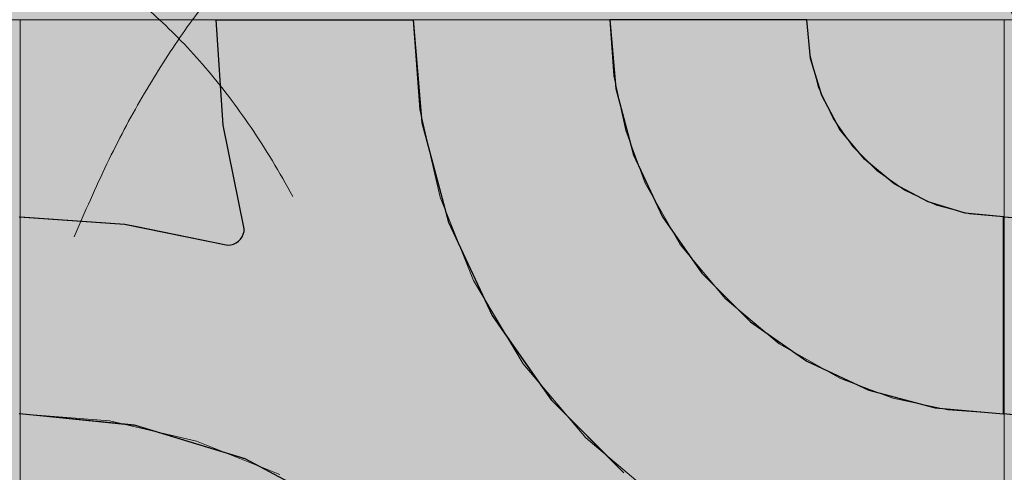
# Model space of a CAD drawing. Units: millimetres. Extents: x -7779 to 7596, y -2107 to 8488.
# Drawn here: x -4460 to -4160, y 3544 to 3682 of the extents above; entities that cross this region are included whole.
import ezdxf

# ---------------------------------------------------------------- set-up
doc = ezdxf.new("R2010")
doc.units = ezdxf.units.MM
doc.header["$LTSCALE"] = 100
doc.linetypes.add('Dash Style-5', pattern=[1.058075, 0.352692, -0.705383])
for name, color, linetype, lineweight in [('AAPINNAT', 7, 'Continuous', 15), ('Dimension', 7, 'Continuous', 5), ('None', 7, 'Continuous', 5)]:
    doc.layers.add(name, color=color, linetype=linetype, lineweight=lineweight)

# ---------------------------------------------------------------- blocks, each defined once
blk = doc.blocks.new('*U10')
at = {"layer": 'None', "color": 7, "linetype": 'Continuous', "lineweight": 5, "transparency": 33554687}
for points in [[(-87.93, 1150.21), (-24.37, 1304.47), (106.25, 1280.52), (236.78, 1256.24), (208.34, 1086.4), (263.16, 1223.35), (362.51, 1182.93), (461.79, 1142.23), (440.31, 1010.41), (500.8, 1165.09), (601.51, 1113.83), (702.13, 1062.27), (684.33, 941.14)], [(-764.28, 865.71), (-806.14, 1027.21), (-687.32, 1086.54), (-568.38, 1145.54), (-489.09, 992.68), (-527.54, 1135.09), (-423.83, 1162.47), (-320.02, 1189.57), (-257.99, 1071.28), (-302.56, 1231.28), (-191.25, 1250.79), (-79.84, 1270.03), (-21.3, 1162.5)]]:
    blk.add_open_spline(points, degree=2, knots=[0, 0, 0, 0.171115, 0.171115, 0.342187, 0.342187, 0.488732, 0.488732, 0.635319, 0.635319, 0.817613, 0.817613, 1, 1, 1], dxfattribs=at)
blk = doc.blocks.new('RUDUS puu Y')
at = {"layer": 'None', "linetype": 'Continuous', "lineweight": 0, "transparency": 33554610}
h = blk.add_hatch(color=253, dxfattribs=at)
edge = h.paths.add_edge_path()
edge.add_arc((0, 0), 1250, 0, 360, ccw=False)
at = {"layer": 'None', "color": 7, "transparency": 33554687}
blk.add_blockref('*U10', (0, 0), dxfattribs=at)

msp = doc.modelspace()

# ---------------------------------------------------------------- wipeouts: each hides what was drawn before it
at = {"color": 255, "linetype": 'Continuous', "lineweight": 5, "transparency": 33554687}
msp.add_wipeout([(-5341.81, 6775.2), (-3341.81, 6775.2), (-3341.81, 1198.11), (-5341.81, 1198.11)], dxfattribs=at).dxf.layer = 'None'

# ---------------------------------------------------------------- next in the draw order: linework, layer by layer
at = {"layer": 'AAPINNAT', "color": 254, "linetype": 'Continuous', "lineweight": 0, "true_color": 0xd9d4ce}
for p, q in [((-4269.97, 3625.22), (-4269.22, 3631.74)), ((-4269.22, 3631.74), (-4264.74, 3623.87)), ((-4271.93, 3618.94), (-4269.97, 3625.22)), ((-4264.74, 3623.87), (-4258.61, 3613.08)), ((-4275.03, 3613.15), (-4271.93, 3618.94)), ((-4279.16, 3608.04), (-4275.03, 3613.15)), ((-4258.61, 3613.08), (-4244.85, 3596.61)), ((-4284.17, 3603.79), (-4279.16, 3608.04)), ((-4315.56, 3592.06), (-4321.55, 3602.08)), ((-4321.55, 3602.08), (-4315.56, 3599.37)), ((-4289.88, 3600.55), (-4287.28, 3602.02)), ((-4287.28, 3602.02), (-4284.17, 3603.79)), ((-4315.56, 3599.37), (-4309.17, 3597.83)), ((-4302.61, 3597.52), (-4296.1, 3598.43)), ((-4296.1, 3598.43), (-4289.88, 3600.55)), ((-4309.17, 3597.83), (-4306.39, 3597.7)), ((-4306.39, 3597.7), (-4302.61, 3597.52)), ((-4244.85, 3596.61), (-4243.94, 3595.85)), ((-4243.94, 3595.85), (-4243.03, 3595.09)), ((-4243.03, 3595.09), (-4240.92, 3593.32)), ((-4240.92, 3593.32), (-4237.67, 3590.61)), ((-4309.17, 3581.38), (-4315.56, 3592.06)), ((-4237.67, 3590.61), (-4233.42, 3587.06)), ((-4233.42, 3587.06), (-4228.38, 3582.85)), ((-4306.39, 3576.72), (-4309.17, 3581.38)), ((-4228.38, 3582.85), (-4228.31, 3582.81)), ((-4228.31, 3582.81), (-4222.52, 3579.52)), ((-4222.52, 3579.52), (-4216.24, 3575.95)), ((-4302.61, 3572.26), (-4306.39, 3576.72)), ((-4216.24, 3575.95), (-4209.72, 3572.24)), ((-4296.1, 3564.59), (-4302.61, 3572.26)), ((-4216.24, 3571.49), (-4222.52, 3569.53)), ((-4209.72, 3572.24), (-4216.24, 3571.49)), ((-4222.52, 3569.53), (-4228.31, 3566.43)), ((-4228.38, 3566.38), (-4233.42, 3562.3)), ((-4228.31, 3566.43), (-4228.38, 3566.38)), ((-4289.88, 3557.25), (-4296.1, 3564.59)), ((-4233.42, 3562.3), (-4237.67, 3557.29)), ((-4287.28, 3554.18), (-4289.88, 3557.25)), ((-4237.67, 3557.29), (-4240.92, 3551.58)), ((-4284.17, 3551.54), (-4287.28, 3554.18)), ((-4279.16, 3547.29), (-4284.17, 3551.54)), ((-4240.92, 3551.58), (-4243.03, 3545.36)), ((-4275.03, 3543.8), (-4279.16, 3547.29)), ((-4243.03, 3545.36), (-4243.94, 3538.85)), ((-4271.93, 3541.17), (-4275.03, 3543.8))]:
    msp.add_line(p, q, dxfattribs=at)
at = {"layer": 'AAPINNAT', "color": 7, "linetype": 'Dash Style-5', "lineweight": 13}
msp.add_lwpolyline([(-4243.94, 3538.85), (-4243.03, 3545.36), (-4240.92, 3551.58), (-4237.67, 3557.29), (-4233.42, 3562.3), (-4228.31, 3566.43), (-4222.52, 3569.53), (-4216.24, 3571.49), (-4209.72, 3572.24), (-4209.72, 3572.24), (-4228.38, 3582.85), (-4244.85, 3596.61), (-4258.61, 3613.08), (-4269.22, 3631.74), (-4269.22, 3631.74), (-4269.97, 3625.22), (-4271.93, 3618.94), (-4275.03, 3613.15), (-4279.16, 3608.04), (-4284.17, 3603.79), (-4289.88, 3600.55), (-4296.1, 3598.43), (-4302.61, 3597.52), (-4309.17, 3597.83), (-4315.56, 3599.37), (-4321.55, 3602.08), (-4321.55, 3602.08), (-4306.39, 3576.72), (-4287.28, 3554.18), (-4264.74, 3535.07)], dxfattribs=at)
at = {"layer": 'AAPINNAT', "color": 254, "linetype": 'Continuous', "lineweight": 0, "true_color": 0xd9d4ce}
for points in [[(-4269.22, 3538.87), (-4269.97, 3625.22), (-4269.22, 3631.74)], [(-4269.22, 3538.87), (-4269.22, 3631.74), (-4264.74, 3535.07)], [(-4264.74, 3535.07), (-4269.22, 3631.74), (-4264.74, 3623.87)], [(-4269.97, 3539.51), (-4271.93, 3618.94), (-4269.97, 3625.22)], [(-4269.97, 3539.51), (-4269.97, 3625.22), (-4269.22, 3538.87)], [(-4264.74, 3535.07), (-4264.74, 3623.87), (-4258.61, 3531.41)], [(-4258.61, 3531.41), (-4264.74, 3623.87), (-4258.61, 3613.08)], [(-4271.93, 3541.17), (-4275.03, 3613.15), (-4271.93, 3618.94)], [(-4271.93, 3541.17), (-4271.93, 3618.94), (-4269.97, 3539.51)], [(-4275.03, 3543.8), (-4279.16, 3608.04), (-4275.03, 3613.15)], [(-4275.03, 3543.8), (-4275.03, 3613.15), (-4271.93, 3541.17)], [(-4258.61, 3531.41), (-4258.61, 3613.08), (-4244.85, 3523.18)], [(-4244.85, 3523.18), (-4258.61, 3613.08), (-4244.85, 3596.61)], [(-4279.16, 3547.29), (-4284.17, 3603.79), (-4279.16, 3608.04)], [(-4279.16, 3547.29), (-4279.16, 3608.04), (-4275.03, 3543.8)], [(-4315.56, 3592.06), (-4321.55, 3602.08), (-4315.56, 3599.37)], [(-4287.28, 3554.18), (-4289.88, 3600.55), (-4287.28, 3602.02)], [(-4284.17, 3551.54), (-4287.28, 3602.02), (-4284.17, 3603.79)], [(-4287.28, 3554.18), (-4287.28, 3602.02), (-4284.17, 3551.54)], [(-4284.17, 3551.54), (-4284.17, 3603.79), (-4279.16, 3547.29)], [(-4315.56, 3592.06), (-4315.56, 3599.37), (-4309.17, 3581.38)], [(-4309.17, 3581.38), (-4315.56, 3599.37), (-4309.17, 3597.83)], [(-4296.1, 3564.59), (-4302.61, 3597.52), (-4296.1, 3598.43)], [(-4289.88, 3557.25), (-4296.1, 3598.43), (-4289.88, 3600.55)], [(-4296.1, 3564.59), (-4296.1, 3598.43), (-4289.88, 3557.25)], [(-4289.88, 3557.25), (-4289.88, 3600.55), (-4287.28, 3554.18)], [(-4309.17, 3581.38), (-4309.17, 3597.83), (-4306.39, 3576.72)], [(-4306.39, 3576.72), (-4309.17, 3597.83), (-4306.39, 3597.7)], [(-4306.39, 3576.72), (-4306.39, 3597.7), (-4302.61, 3572.26)], [(-4302.61, 3572.26), (-4306.39, 3597.7), (-4302.61, 3597.52)], [(-4302.61, 3572.26), (-4302.61, 3597.52), (-4296.1, 3564.59)], [(-4244.85, 3523.18), (-4244.85, 3596.61), (-4243.94, 3522.64)], [(-4243.94, 3522.64), (-4244.85, 3596.61), (-4243.94, 3595.85)], [(-4243.94, 3538.85), (-4243.94, 3595.85), (-4243.03, 3545.36)], [(-4243.03, 3545.36), (-4243.94, 3595.85), (-4243.03, 3595.09)], [(-4243.03, 3545.36), (-4243.03, 3595.09), (-4240.92, 3551.58)], [(-4240.92, 3551.58), (-4243.03, 3595.09), (-4240.92, 3593.32)], [(-4240.92, 3551.58), (-4240.92, 3593.32), (-4237.67, 3557.29)], [(-4237.67, 3557.29), (-4240.92, 3593.32), (-4237.67, 3590.61)], [(-4237.67, 3557.29), (-4237.67, 3590.61), (-4233.42, 3562.3)], [(-4233.42, 3562.3), (-4237.67, 3590.61), (-4233.42, 3587.06)], [(-4233.42, 3562.3), (-4233.42, 3587.06), (-4228.38, 3566.38)], [(-4228.38, 3566.38), (-4233.42, 3587.06), (-4228.38, 3582.85)], [(-4228.38, 3566.38), (-4228.38, 3582.85), (-4228.31, 3566.43)], [(-4228.31, 3566.43), (-4228.38, 3582.85), (-4228.31, 3582.81)], [(-4228.31, 3566.43), (-4228.31, 3582.81), (-4222.52, 3569.53)], [(-4222.52, 3569.53), (-4228.31, 3582.81), (-4222.52, 3579.52)], [(-4222.52, 3569.53), (-4222.52, 3579.52), (-4216.24, 3571.49)], [(-4216.24, 3571.49), (-4222.52, 3579.52), (-4216.24, 3575.95)], [(-4216.24, 3571.49), (-4216.24, 3575.95), (-4209.72, 3572.24)]]:
    msp.add_solid(points, dxfattribs=at)

# ---------------------------------------------------------------- next in the draw order: wipeouts: each hides what was drawn before it
at = {"color": 18, "linetype": 'Continuous', "lineweight": 5, "true_color": 0x000000}
msp.add_wipeout([(-4759.77, 3681.46), (-4459.77, 3681.46), (-4459.77, 3381.46), (-4759.77, 3381.46)], dxfattribs=at).dxf.layer = 'AAPINNAT'

# ---------------------------------------------------------------- next in the draw order: linework, layer by layer
at = {"layer": 'AAPINNAT', "color": 255, "linetype": 'Continuous', "lineweight": 5}
for p, q in [((-4759.77, 3681.46), (-4459.77, 3681.46)), ((-4459.77, 3681.46), (-4459.77, 3381.46))]:
    msp.add_line(p, q, dxfattribs=at)
at = {"layer": 'Dimension', "color": 7, "linetype": 'Continuous', "lineweight": 5}
msp.add_lwpolyline([(-4520, 3381.46), (-4459.77, 3381.46), (-4459.77, 3681.46), (-4520, 3681.46)], dxfattribs=at)

# ---------------------------------------------------------------- next in the draw order: wipeouts: each hides what was drawn before it
at = {"color": 18, "linetype": 'Continuous', "lineweight": 5, "true_color": 0x000000}
msp.add_wipeout([(-4459.77, 3681.46), (-4159.77, 3681.46), (-4159.77, 3381.46), (-4459.77, 3381.46)], dxfattribs=at).dxf.layer = 'AAPINNAT'

# ---------------------------------------------------------------- next in the draw order: linework, layer by layer
at = {"layer": 'AAPINNAT', "color": 255, "linetype": 'Continuous', "lineweight": 5}
for p, q in [((-4459.77, 3681.46), (-4159.77, 3681.46)), ((-4459.77, 3381.46), (-4459.77, 3681.46)), ((-4159.77, 3681.46), (-4159.77, 3381.46)), ((-4159.77, 3681.46), (-3859.77, 3681.46)), ((-4159.77, 3381.46), (-4159.77, 3681.46))]:
    msp.add_line(p, q, dxfattribs=at)
at = {"layer": 'AAPINNAT', "color": 254, "linetype": 'Continuous', "lineweight": 0, "true_color": 0xd9d4ce}
for p, q in [((-4397.85, 3649.39), (-4400, 3681.46)), ((-4400, 3681.46), (-4397.85, 3681.46)), ((-4397.85, 3681.46), (-4391.43, 3681.46)), ((-4391.43, 3681.46), (-4391.12, 3681.46)), ((-4391.12, 3681.46), (-4360, 3681.46)), ((-4360, 3681.46), (-4340, 3681.46)), ((-4340, 3681.46), (-4337.27, 3650.2)), ((-4278.18, 3660.62), (-4280, 3681.46)), ((-4280, 3681.46), (-4278.18, 3681.46)), ((-4278.18, 3681.46), (-4272.76, 3681.46)), ((-4272.76, 3681.46), (-4263.92, 3681.46)), ((-4263.92, 3681.46), (-4251.93, 3681.46)), ((-4251.93, 3681.46), (-4237.13, 3681.46)), ((-4237.13, 3681.46), (-4220, 3681.46)), ((-4220, 3681.46), (-4218.85, 3669.75)), ((-4218.85, 3669.75), (-4215.43, 3658.5)), ((-4272.76, 3640.42), (-4278.18, 3660.62)), ((-4215.43, 3658.5), (-4209.89, 3648.13)), ((-4337.27, 3650.2), (-4332.72, 3633.24)), ((-4391.43, 3617.89), (-4397.85, 3649.39)), ((-4209.89, 3648.13), (-4202.43, 3639.03)), ((-4263.92, 3621.46), (-4272.76, 3640.42)), ((-4202.43, 3639.03), (-4201.04, 3637.9)), ((-4201.04, 3637.9), (-4193.33, 3631.57)), ((-4332.72, 3633.24), (-4329.14, 3619.9)), ((-4193.33, 3631.57), (-4182.96, 3626.03)), ((-4182.96, 3626.03), (-4180.84, 3625.38)), ((-4180.84, 3625.38), (-4171.71, 3622.61)), ((-4171.71, 3622.61), (-4160, 3621.46)), ((-4460, 3621.46), (-4427.93, 3619.31)), ((-4329.14, 3619.9), (-4315.88, 3591.46)), ((-4251.93, 3604.33), (-4263.92, 3621.46)), ((-4160, 3621.46), (-4160, 3561.46)), ((-4160, 3561.46), (-4160, 3621.46)), ((-4160, 3621.46), (-4127.93, 3619.31)), ((-4427.93, 3619.31), (-4424.88, 3618.69)), ((-4424.88, 3618.69), (-4396.43, 3612.89)), ((-4391.73, 3616.18), (-4391.5, 3617.02)), ((-4391.5, 3617.02), (-4391.43, 3617.89)), ((-4394.72, 3613.19), (-4393.93, 3613.56)), ((-4393.93, 3613.56), (-4393.21, 3614.06)), ((-4393.21, 3614.06), (-4392.6, 3614.67)), ((-4392.6, 3614.67), (-4392.1, 3615.39)), ((-4392.1, 3615.39), (-4391.73, 3616.18)), ((-4396.43, 3612.89), (-4395.56, 3612.96)), ((-4395.56, 3612.96), (-4394.72, 3613.19)), ((-4237.13, 3589.53), (-4251.93, 3604.33)), ((-4315.88, 3591.46), (-4310.34, 3583.54)), ((-4220, 3577.54), (-4237.13, 3589.53)), ((-4310.34, 3583.54), (-4297.89, 3565.76)), ((-4218.85, 3577), (-4220, 3577.54)), ((-4215.43, 3575.41), (-4218.85, 3577)), ((-4209.89, 3572.82), (-4215.43, 3575.41)), ((-4202.43, 3569.34), (-4209.89, 3572.82)), ((-4201.04, 3568.7), (-4202.43, 3569.34)), ((-4193.33, 3566.63), (-4201.04, 3568.7)), ((-4297.89, 3565.76), (-4293.7, 3561.57)), ((-4182.96, 3563.85), (-4193.33, 3566.63)), ((-4180.84, 3563.28), (-4182.96, 3563.85)), ((-4171.71, 3562.48), (-4180.84, 3563.28)), ((-4160, 3561.46), (-4171.71, 3562.48)), ((-4427.93, 3558.3), (-4460, 3561.46)), ((-4293.7, 3561.57), (-4283.46, 3551.33)), ((-4127.93, 3558.3), (-4160, 3561.46)), ((-4424.88, 3558), (-4427.93, 3558.3)), ((-4396.43, 3549.37), (-4424.88, 3558)), ((-4283.46, 3551.33), (-4280, 3547.87)), ((-4395.56, 3549.11), (-4396.43, 3549.37)), ((-4394.72, 3548.85), (-4395.56, 3549.11)), ((-4393.93, 3548.61), (-4394.72, 3548.85)), ((-4393.21, 3548.39), (-4393.93, 3548.61)), ((-4392.6, 3548.21), (-4393.21, 3548.39)), ((-4392.1, 3548.06), (-4392.6, 3548.21)), ((-4391.73, 3547.94), (-4392.1, 3548.06)), ((-4391.5, 3547.88), (-4391.73, 3547.94)), ((-4391.43, 3547.85), (-4391.5, 3547.88)), ((-4391.12, 3547.76), (-4391.43, 3547.85)), ((-4360, 3531.12), (-4391.12, 3547.76)), ((-4280, 3547.87), (-4275.7, 3543.57))]:
    msp.add_line(p, q, dxfattribs=at)
at = {"layer": 'AAPINNAT', "color": 7, "linetype": 'Continuous', "lineweight": 25}
for points in [[(-4460, 3621.46), (-4427.93, 3619.31), (-4396.43, 3612.89), (-4396.43, 3612.89), (-4395.56, 3612.96), (-4394.72, 3613.19), (-4393.93, 3613.56), (-4393.21, 3614.06), (-4392.6, 3614.67), (-4392.1, 3615.39), (-4391.73, 3616.18), (-4391.5, 3617.02), (-4391.43, 3617.89), (-4391.43, 3617.89), (-4397.85, 3649.39), (-4400, 3681.46), (-4340, 3681.46), (-4340, 3681.46), (-4337.27, 3650.2), (-4329.14, 3619.9), (-4315.88, 3591.46), (-4297.89, 3565.76), (-4275.7, 3543.57)], [(-4124.88, 3558), (-4160, 3561.46), (-4160, 3621.46), (-4160, 3621.46), (-4127.93, 3619.31)], [(-4360, 3531.12), (-4391.12, 3547.76), (-4424.88, 3558), (-4460, 3561.46)]]:
    msp.add_lwpolyline(points, dxfattribs=at)
msp.add_lwpolyline([(-4220, 3681.46), (-4280, 3681.46), (-4280, 3681.46), (-4278.18, 3660.62), (-4272.76, 3640.42), (-4263.92, 3621.46), (-4251.93, 3604.33), (-4237.13, 3589.53), (-4220, 3577.54), (-4201.04, 3568.7), (-4180.84, 3563.28), (-4160, 3561.46), (-4160, 3621.46), (-4160, 3621.46), (-4171.71, 3622.61), (-4182.96, 3626.03), (-4193.33, 3631.57), (-4202.43, 3639.03), (-4209.89, 3648.13), (-4215.43, 3658.5), (-4218.85, 3669.75)], close=True, dxfattribs=at)
at = {"layer": 'AAPINNAT', "color": 254, "linetype": 'Continuous', "lineweight": 0, "true_color": 0xd9d4ce}
for points in [[(-4397.85, 3649.39), (-4400, 3681.46), (-4397.85, 3681.46)], [(-4397.85, 3649.39), (-4397.85, 3681.46), (-4391.43, 3617.89)], [(-4391.43, 3617.89), (-4397.85, 3681.46), (-4391.43, 3681.46)], [(-4391.43, 3547.85), (-4391.43, 3681.46), (-4391.12, 3547.76)], [(-4391.12, 3547.76), (-4391.43, 3681.46), (-4391.12, 3681.46)], [(-4391.12, 3547.76), (-4391.12, 3681.46), (-4360, 3531.12)], [(-4360, 3531.12), (-4391.12, 3681.46), (-4360, 3681.46)], [(-4360, 3531.12), (-4360, 3681.46), (-4340, 3514.71)], [(-4340, 3514.71), (-4360, 3681.46), (-4340, 3681.46)], [(-4340, 3514.71), (-4340, 3681.46), (-4337.27, 3512.47)], [(-4337.27, 3512.47), (-4340, 3681.46), (-4337.27, 3650.2)], [(-4278.18, 3660.62), (-4280, 3681.46), (-4278.18, 3681.46)], [(-4278.18, 3660.62), (-4278.18, 3681.46), (-4272.76, 3640.42)], [(-4272.76, 3640.42), (-4278.18, 3681.46), (-4272.76, 3681.46)], [(-4272.76, 3640.42), (-4272.76, 3681.46), (-4263.92, 3621.46)], [(-4263.92, 3621.46), (-4272.76, 3681.46), (-4263.92, 3681.46)], [(-4263.92, 3621.46), (-4263.92, 3681.46), (-4251.93, 3604.33)], [(-4251.93, 3604.33), (-4263.92, 3681.46), (-4251.93, 3681.46)], [(-4251.93, 3604.33), (-4251.93, 3681.46), (-4237.13, 3589.53)], [(-4237.13, 3589.53), (-4251.93, 3681.46), (-4237.13, 3681.46)], [(-4237.13, 3589.53), (-4237.13, 3681.46), (-4220, 3577.54)], [(-4220, 3577.54), (-4237.13, 3681.46), (-4220, 3681.46)], [(-4220, 3577.54), (-4220, 3681.46), (-4218.85, 3577)], [(-4218.85, 3577), (-4220, 3681.46), (-4218.85, 3669.75)], [(-4218.85, 3577), (-4218.85, 3669.75), (-4215.43, 3575.41)], [(-4215.43, 3575.41), (-4218.85, 3669.75), (-4215.43, 3658.5)], [(-4215.43, 3575.41), (-4215.43, 3658.5), (-4209.89, 3572.82)], [(-4209.89, 3572.82), (-4215.43, 3658.5), (-4209.89, 3648.13)], [(-4337.27, 3512.47), (-4337.27, 3650.2), (-4332.72, 3508.74)], [(-4332.72, 3508.74), (-4337.27, 3650.2), (-4332.72, 3633.24)], [(-4209.89, 3572.82), (-4209.89, 3648.13), (-4202.43, 3569.34)], [(-4202.43, 3569.34), (-4209.89, 3648.13), (-4202.43, 3639.03)], [(-4202.43, 3569.34), (-4202.43, 3639.03), (-4201.04, 3568.7)], [(-4201.04, 3568.7), (-4202.43, 3639.03), (-4201.04, 3637.9)], [(-4201.04, 3568.7), (-4201.04, 3637.9), (-4193.33, 3566.63)], [(-4193.33, 3566.63), (-4201.04, 3637.9), (-4193.33, 3631.57)], [(-4332.72, 3508.74), (-4332.72, 3633.24), (-4329.14, 3504.38)], [(-4329.14, 3504.38), (-4332.72, 3633.24), (-4329.14, 3619.9)], [(-4193.33, 3566.63), (-4193.33, 3631.57), (-4182.96, 3563.85)], [(-4182.96, 3563.85), (-4193.33, 3631.57), (-4182.96, 3626.03)], [(-4182.96, 3563.85), (-4182.96, 3626.03), (-4180.84, 3563.28)], [(-4180.84, 3563.28), (-4182.96, 3626.03), (-4180.84, 3625.38)], [(-4180.84, 3563.28), (-4180.84, 3625.38), (-4171.71, 3562.48)], [(-4171.71, 3562.48), (-4180.84, 3625.38), (-4171.71, 3622.61)], [(-4171.71, 3562.48), (-4171.71, 3622.61), (-4160, 3561.46)], [(-4160, 3561.46), (-4171.71, 3622.61), (-4160, 3621.46)], [(-4460, 3561.46), (-4460, 3621.46), (-4427.93, 3558.3)], [(-4427.93, 3558.3), (-4460, 3621.46), (-4427.93, 3619.31)], [(-4329.14, 3504.38), (-4329.14, 3619.9), (-4315.88, 3488.22)], [(-4315.88, 3488.22), (-4329.14, 3619.9), (-4315.88, 3591.46)], [(-4160, 3561.46), (-4160, 3621.46), (-4127.93, 3558.3)], [(-4127.93, 3558.3), (-4160, 3621.46), (-4127.93, 3619.31)], [(-4427.93, 3558.3), (-4427.93, 3619.31), (-4424.88, 3558)], [(-4424.88, 3558), (-4427.93, 3619.31), (-4424.88, 3618.69)], [(-4424.88, 3558), (-4424.88, 3618.69), (-4396.43, 3549.37)], [(-4396.43, 3549.37), (-4424.88, 3618.69), (-4396.43, 3612.89)], [(-4391.5, 3547.88), (-4391.73, 3616.18), (-4391.5, 3617.02)], [(-4391.43, 3547.85), (-4391.5, 3617.02), (-4391.43, 3617.89)], [(-4391.5, 3547.88), (-4391.5, 3617.02), (-4391.43, 3547.85)], [(-4393.93, 3548.61), (-4394.72, 3613.19), (-4393.93, 3613.56)], [(-4393.21, 3548.39), (-4393.93, 3613.56), (-4393.21, 3614.06)], [(-4393.93, 3548.61), (-4393.93, 3613.56), (-4393.21, 3548.39)], [(-4392.6, 3548.21), (-4393.21, 3614.06), (-4392.6, 3614.67)], [(-4393.21, 3548.39), (-4393.21, 3614.06), (-4392.6, 3548.21)], [(-4392.1, 3548.06), (-4392.6, 3614.67), (-4392.1, 3615.39)], [(-4392.6, 3548.21), (-4392.6, 3614.67), (-4392.1, 3548.06)], [(-4391.73, 3547.94), (-4392.1, 3615.39), (-4391.73, 3616.18)], [(-4392.1, 3548.06), (-4392.1, 3615.39), (-4391.73, 3547.94)], [(-4391.73, 3547.94), (-4391.73, 3616.18), (-4391.5, 3547.88)], [(-4395.56, 3549.11), (-4396.43, 3612.89), (-4395.56, 3612.96)], [(-4396.43, 3549.37), (-4396.43, 3612.89), (-4395.56, 3549.11)], [(-4394.72, 3548.85), (-4395.56, 3612.96), (-4394.72, 3613.19)], [(-4395.56, 3549.11), (-4395.56, 3612.96), (-4394.72, 3548.85)], [(-4394.72, 3548.85), (-4394.72, 3613.19), (-4393.93, 3548.61)], [(-4315.88, 3488.22), (-4315.88, 3591.46), (-4310.34, 3481.46)], [(-4310.34, 3481.46), (-4315.88, 3591.46), (-4310.34, 3583.54)], [(-4310.34, 3481.46), (-4310.34, 3583.54), (-4297.89, 3458.18)], [(-4297.89, 3458.18), (-4310.34, 3583.54), (-4297.89, 3565.76)], [(-4297.89, 3458.18), (-4297.89, 3565.76), (-4293.7, 3450.34)], [(-4293.7, 3450.34), (-4297.89, 3565.76), (-4293.7, 3561.57)], [(-4293.7, 3450.34), (-4293.7, 3561.57), (-4283.46, 3416.58)], [(-4283.46, 3416.58), (-4293.7, 3561.57), (-4283.46, 3551.33)], [(-4283.46, 3416.58), (-4283.46, 3551.33), (-4280, 3381.46)], [(-4280, 3381.46), (-4283.46, 3551.33), (-4280, 3547.87)], [(-4280, 3381.46), (-4280, 3547.87), (-4275.7, 3381.46)], [(-4275.7, 3381.46), (-4280, 3547.87), (-4275.7, 3543.57)]]:
    msp.add_solid(points, dxfattribs=at)
at = {"layer": 'Dimension', "color": 254, "linetype": 'Continuous', "lineweight": 0, "true_color": 0xd9d4ce}
for p, q in [((-4397.85, 3649.39), (-4400, 3681.46)), ((-4400, 3681.46), (-4397.85, 3681.46)), ((-4397.85, 3681.46), (-4391.43, 3681.46)), ((-4391.43, 3681.46), (-4390.95, 3681.46)), ((-4390.95, 3681.46), (-4359.88, 3681.46)), ((-4359.88, 3681.46), (-4340, 3681.46)), ((-4340, 3681.46), (-4337.27, 3650.2)), ((-4278.18, 3660.62), (-4280, 3681.46)), ((-4280, 3681.46), (-4278.18, 3681.46)), ((-4278.18, 3681.46), (-4272.76, 3681.46)), ((-4272.76, 3681.46), (-4263.92, 3681.46)), ((-4263.92, 3681.46), (-4251.93, 3681.46)), ((-4251.93, 3681.46), (-4237.13, 3681.46)), ((-4237.13, 3681.46), (-4220, 3681.46)), ((-4220, 3681.46), (-4218.85, 3669.75)), ((-4218.85, 3669.75), (-4215.43, 3658.5)), ((-4272.76, 3640.42), (-4278.18, 3660.62)), ((-4215.43, 3658.5), (-4209.89, 3648.13)), ((-4337.27, 3650.2), (-4332.64, 3632.93)), ((-4391.43, 3617.89), (-4397.85, 3649.39)), ((-4209.89, 3648.13), (-4202.43, 3639.03)), ((-4263.92, 3621.46), (-4272.76, 3640.42)), ((-4202.43, 3639.03), (-4201.04, 3637.9)), ((-4201.04, 3637.9), (-4193.33, 3631.57)), ((-4332.64, 3632.93), (-4329.14, 3619.9)), ((-4193.33, 3631.57), (-4182.96, 3626.03)), ((-4182.96, 3626.03), (-4180.84, 3625.38)), ((-4180.84, 3625.38), (-4171.71, 3622.61)), ((-4171.71, 3622.61), (-4160, 3621.46)), ((-4459.77, 3561.46), (-4459.77, 3621.46)), ((-4459.77, 3621.46), (-4427.81, 3619.29)), ((-4329.14, 3619.9), (-4315.88, 3591.46)), ((-4251.93, 3604.33), (-4263.92, 3621.46)), ((-4160, 3621.46), (-4160, 3561.46)), ((-4159.77, 3561.46), (-4159.77, 3621.46)), ((-4159.77, 3621.46), (-4127.81, 3619.29)), ((-4427.81, 3619.29), (-4424.68, 3618.65)), ((-4424.68, 3618.65), (-4396.43, 3612.89)), ((-4391.73, 3616.18), (-4391.5, 3617.02)), ((-4391.5, 3617.02), (-4391.43, 3617.89)), ((-4394.72, 3613.19), (-4393.93, 3613.56)), ((-4393.93, 3613.56), (-4393.21, 3614.06)), ((-4393.21, 3614.06), (-4392.6, 3614.67)), ((-4392.6, 3614.67), (-4392.1, 3615.39)), ((-4392.1, 3615.39), (-4391.73, 3616.18)), ((-4396.43, 3612.89), (-4395.56, 3612.96)), ((-4395.56, 3612.96), (-4394.72, 3613.19)), ((-4237.13, 3589.53), (-4251.93, 3604.33)), ((-4315.88, 3591.46), (-4310.29, 3583.47)), ((-4220, 3577.54), (-4237.13, 3589.53)), ((-4310.29, 3583.47), (-4297.89, 3565.76)), ((-4218.85, 3577), (-4220, 3577.54)), ((-4215.43, 3575.41), (-4218.85, 3577)), ((-4209.89, 3572.82), (-4215.43, 3575.41)), ((-4202.43, 3569.34), (-4209.89, 3572.82)), ((-4201.04, 3568.7), (-4202.43, 3569.34)), ((-4193.33, 3566.63), (-4201.04, 3568.7)), ((-4297.89, 3565.76), (-4293.68, 3561.55)), ((-4182.96, 3563.85), (-4193.33, 3566.63)), ((-4180.84, 3563.28), (-4182.96, 3563.85)), ((-4171.71, 3562.48), (-4180.84, 3563.28)), ((-4160, 3561.46), (-4171.71, 3562.48)), ((-4427.81, 3558.27), (-4459.77, 3561.46)), ((-4293.68, 3561.55), (-4283.45, 3551.32)), ((-4127.81, 3558.27), (-4159.77, 3561.46)), ((-4424.68, 3557.96), (-4427.81, 3558.27)), ((-4396.43, 3549.36), (-4424.68, 3557.96)), ((-4283.45, 3551.32), (-4280, 3547.87)), ((-4395.56, 3549.09), (-4396.43, 3549.36)), ((-4394.72, 3548.84), (-4395.56, 3549.09)), ((-4393.93, 3548.6), (-4394.72, 3548.84)), ((-4393.21, 3548.38), (-4393.93, 3548.6)), ((-4392.6, 3548.19), (-4393.21, 3548.38)), ((-4392.1, 3548.04), (-4392.6, 3548.19)), ((-4391.73, 3547.93), (-4392.1, 3548.04)), ((-4391.5, 3547.86), (-4391.73, 3547.93)), ((-4391.43, 3547.84), (-4391.5, 3547.86)), ((-4390.95, 3547.69), (-4391.43, 3547.84)), ((-4359.88, 3531.04), (-4390.95, 3547.69)), ((-4280, 3547.87), (-4275.7, 3543.57))]:
    msp.add_line(p, q, dxfattribs=at)
at = {"layer": 'Dimension', "color": 7, "linetype": 'Continuous', "lineweight": 5}
for points in [[(-4275.7, 3543.57), (-4297.89, 3565.76), (-4315.88, 3591.46), (-4329.14, 3619.9), (-4337.27, 3650.2), (-4340, 3681.46), (-4400, 3681.46), (-4400, 3681.46), (-4397.85, 3649.39), (-4391.43, 3617.89), (-4391.43, 3617.89), (-4391.5, 3617.02), (-4391.73, 3616.18), (-4392.1, 3615.39), (-4392.6, 3614.67), (-4393.21, 3614.06), (-4393.93, 3613.56), (-4394.72, 3613.19), (-4395.56, 3612.96), (-4396.43, 3612.89), (-4396.43, 3612.89), (-4427.81, 3619.29), (-4459.77, 3621.46), (-4459.77, 3561.46), (-4459.77, 3561.46), (-4424.68, 3557.96), (-4390.95, 3547.69), (-4359.88, 3531.04)], [(-4159.77, 3681.46), (-4220, 3681.46), (-4220, 3681.46), (-4219.09, 3671.04), (-4216.38, 3660.94), (-4211.96, 3651.46), (-4205.96, 3642.89), (-4198.57, 3635.5), (-4190, 3629.5), (-4180.52, 3625.08), (-4170.42, 3622.37), (-4160, 3621.46), (-4160, 3561.46), (-4160, 3561.46), (-4177.03, 3562.67), (-4193.71, 3566.29), (-4209.72, 3572.24), (-4209.72, 3572.24), (-4228.38, 3582.85), (-4244.85, 3596.61), (-4258.61, 3613.08), (-4269.22, 3631.74), (-4269.22, 3631.74), (-4275.17, 3647.75), (-4278.79, 3664.43), (-4280, 3681.46), (-4340, 3681.46), (-4337.92, 3654.16), (-4331.72, 3627.49), (-4321.55, 3602.08), (-4321.55, 3602.08), (-4306.39, 3576.72), (-4287.28, 3554.18), (-4264.74, 3535.07)], [(-4380.62, 3543.01), (-4405.96, 3553.16), (-4432.55, 3559.35), (-4459.77, 3561.46), (-4459.77, 3501.46)]]:
    msp.add_lwpolyline(points, dxfattribs=at)
for points in [[(-4459.77, 3681.46), (-4459.77, 3621.46), (-4459.77, 3621.46), (-4427.81, 3619.29), (-4396.43, 3612.89), (-4396.43, 3612.89), (-4395.56, 3612.96), (-4394.72, 3613.19), (-4393.93, 3613.56), (-4393.21, 3614.06), (-4392.6, 3614.67), (-4392.1, 3615.39), (-4391.73, 3616.18), (-4391.5, 3617.02), (-4391.43, 3617.89), (-4391.43, 3617.89), (-4397.85, 3649.39), (-4400, 3681.46)], [(-4160, 3621.46), (-4171.71, 3622.61), (-4182.96, 3626.03), (-4193.33, 3631.57), (-4202.43, 3639.03), (-4209.89, 3648.13), (-4215.43, 3658.5), (-4218.85, 3669.75), (-4220, 3681.46), (-4280, 3681.46), (-4280, 3681.46), (-4278.18, 3660.62), (-4272.76, 3640.42), (-4263.92, 3621.46), (-4251.93, 3604.33), (-4237.13, 3589.53), (-4220, 3577.54), (-4201.04, 3568.7), (-4180.84, 3563.28), (-4160, 3561.46)]]:
    msp.add_lwpolyline(points, close=True, dxfattribs=at)
at = {"layer": 'Dimension', "color": 254, "linetype": 'Continuous', "lineweight": 0, "true_color": 0xd9d4ce}
for points in [[(-4397.85, 3649.39), (-4400, 3681.46), (-4397.85, 3681.46)], [(-4397.85, 3649.39), (-4397.85, 3681.46), (-4391.43, 3617.89)], [(-4391.43, 3617.89), (-4397.85, 3681.46), (-4391.43, 3681.46)], [(-4391.43, 3547.84), (-4391.43, 3681.46), (-4390.95, 3547.69)], [(-4390.95, 3547.69), (-4391.43, 3681.46), (-4390.95, 3681.46)], [(-4390.95, 3547.69), (-4390.95, 3681.46), (-4359.88, 3531.04)], [(-4359.88, 3531.04), (-4390.95, 3681.46), (-4359.88, 3681.46)], [(-4359.88, 3531.04), (-4359.88, 3681.46), (-4340, 3514.71)], [(-4340, 3514.71), (-4359.88, 3681.46), (-4340, 3681.46)], [(-4340, 3514.71), (-4340, 3681.46), (-4337.27, 3512.46)], [(-4337.27, 3512.46), (-4340, 3681.46), (-4337.27, 3650.2)], [(-4278.18, 3660.62), (-4280, 3681.46), (-4278.18, 3681.46)], [(-4278.18, 3660.62), (-4278.18, 3681.46), (-4272.76, 3640.42)], [(-4272.76, 3640.42), (-4278.18, 3681.46), (-4272.76, 3681.46)], [(-4272.76, 3640.42), (-4272.76, 3681.46), (-4263.92, 3621.46)], [(-4263.92, 3621.46), (-4272.76, 3681.46), (-4263.92, 3681.46)], [(-4263.92, 3621.46), (-4263.92, 3681.46), (-4251.93, 3604.33)], [(-4251.93, 3604.33), (-4263.92, 3681.46), (-4251.93, 3681.46)], [(-4251.93, 3604.33), (-4251.93, 3681.46), (-4237.13, 3589.53)], [(-4237.13, 3589.53), (-4251.93, 3681.46), (-4237.13, 3681.46)], [(-4237.13, 3589.53), (-4237.13, 3681.46), (-4220, 3577.54)], [(-4220, 3577.54), (-4237.13, 3681.46), (-4220, 3681.46)], [(-4220, 3577.54), (-4220, 3681.46), (-4218.85, 3577)], [(-4218.85, 3577), (-4220, 3681.46), (-4218.85, 3669.75)], [(-4218.85, 3577), (-4218.85, 3669.75), (-4215.43, 3575.41)], [(-4215.43, 3575.41), (-4218.85, 3669.75), (-4215.43, 3658.5)], [(-4215.43, 3575.41), (-4215.43, 3658.5), (-4209.89, 3572.82)], [(-4209.89, 3572.82), (-4215.43, 3658.5), (-4209.89, 3648.13)], [(-4337.27, 3512.46), (-4337.27, 3650.2), (-4332.64, 3508.66)], [(-4332.64, 3508.66), (-4337.27, 3650.2), (-4332.64, 3632.93)], [(-4209.89, 3572.82), (-4209.89, 3648.13), (-4202.43, 3569.34)], [(-4202.43, 3569.34), (-4209.89, 3648.13), (-4202.43, 3639.03)], [(-4202.43, 3569.34), (-4202.43, 3639.03), (-4201.04, 3568.7)], [(-4201.04, 3568.7), (-4202.43, 3639.03), (-4201.04, 3637.9)], [(-4201.04, 3568.7), (-4201.04, 3637.9), (-4193.33, 3566.63)], [(-4193.33, 3566.63), (-4201.04, 3637.9), (-4193.33, 3631.57)], [(-4332.64, 3508.66), (-4332.64, 3632.93), (-4329.14, 3504.4)], [(-4329.14, 3504.4), (-4332.64, 3632.93), (-4329.14, 3619.9)], [(-4193.33, 3566.63), (-4193.33, 3631.57), (-4182.96, 3563.85)], [(-4182.96, 3563.85), (-4193.33, 3631.57), (-4182.96, 3626.03)], [(-4182.96, 3563.85), (-4182.96, 3626.03), (-4180.84, 3563.28)], [(-4180.84, 3563.28), (-4182.96, 3626.03), (-4180.84, 3625.38)], [(-4180.84, 3563.28), (-4180.84, 3625.38), (-4171.71, 3562.48)], [(-4171.71, 3562.48), (-4180.84, 3625.38), (-4171.71, 3622.61)], [(-4171.71, 3562.48), (-4171.71, 3622.61), (-4160, 3561.46)], [(-4160, 3561.46), (-4171.71, 3622.61), (-4160, 3621.46)], [(-4459.77, 3561.46), (-4459.77, 3621.46), (-4427.81, 3558.27)], [(-4427.81, 3558.27), (-4459.77, 3621.46), (-4427.81, 3619.29)], [(-4329.14, 3504.4), (-4329.14, 3619.9), (-4315.88, 3488.22)], [(-4315.88, 3488.22), (-4329.14, 3619.9), (-4315.88, 3591.46)], [(-4159.77, 3561.46), (-4159.77, 3621.46), (-4127.81, 3558.27)], [(-4127.81, 3558.27), (-4159.77, 3621.46), (-4127.81, 3619.29)], [(-4427.81, 3558.27), (-4427.81, 3619.29), (-4424.68, 3557.96)], [(-4424.68, 3557.96), (-4427.81, 3619.29), (-4424.68, 3618.65)], [(-4424.68, 3557.96), (-4424.68, 3618.65), (-4396.43, 3549.36)], [(-4396.43, 3549.36), (-4424.68, 3618.65), (-4396.43, 3612.89)], [(-4391.5, 3547.86), (-4391.73, 3616.18), (-4391.5, 3617.02)], [(-4391.43, 3547.84), (-4391.5, 3617.02), (-4391.43, 3617.89)], [(-4391.5, 3547.86), (-4391.5, 3617.02), (-4391.43, 3547.84)], [(-4393.93, 3548.6), (-4394.72, 3613.19), (-4393.93, 3613.56)], [(-4393.21, 3548.38), (-4393.93, 3613.56), (-4393.21, 3614.06)], [(-4393.93, 3548.6), (-4393.93, 3613.56), (-4393.21, 3548.38)], [(-4392.6, 3548.19), (-4393.21, 3614.06), (-4392.6, 3614.67)], [(-4393.21, 3548.38), (-4393.21, 3614.06), (-4392.6, 3548.19)], [(-4392.1, 3548.04), (-4392.6, 3614.67), (-4392.1, 3615.39)], [(-4392.6, 3548.19), (-4392.6, 3614.67), (-4392.1, 3548.04)], [(-4391.73, 3547.93), (-4392.1, 3615.39), (-4391.73, 3616.18)], [(-4392.1, 3548.04), (-4392.1, 3615.39), (-4391.73, 3547.93)], [(-4391.73, 3547.93), (-4391.73, 3616.18), (-4391.5, 3547.86)], [(-4395.56, 3549.09), (-4396.43, 3612.89), (-4395.56, 3612.96)], [(-4396.43, 3549.36), (-4396.43, 3612.89), (-4395.56, 3549.09)], [(-4394.72, 3548.84), (-4395.56, 3612.96), (-4394.72, 3613.19)], [(-4395.56, 3549.09), (-4395.56, 3612.96), (-4394.72, 3548.84)], [(-4394.72, 3548.84), (-4394.72, 3613.19), (-4393.93, 3548.6)], [(-4315.88, 3488.22), (-4315.88, 3591.46), (-4310.29, 3481.39)], [(-4310.29, 3481.39), (-4315.88, 3591.46), (-4310.29, 3583.47)], [(-4310.29, 3481.39), (-4310.29, 3583.47), (-4297.89, 3458.17)], [(-4297.89, 3458.17), (-4310.29, 3583.47), (-4297.89, 3565.76)], [(-4297.89, 3458.17), (-4297.89, 3565.76), (-4293.68, 3450.29)], [(-4293.68, 3450.29), (-4297.89, 3565.76), (-4293.68, 3561.55)], [(-4293.68, 3450.29), (-4293.68, 3561.55), (-4283.45, 3416.55)], [(-4283.45, 3416.55), (-4293.68, 3561.55), (-4283.45, 3551.32)], [(-4283.45, 3416.55), (-4283.45, 3551.32), (-4280, 3381.46)], [(-4280, 3381.46), (-4283.45, 3551.32), (-4280, 3547.87)], [(-4280, 3381.46), (-4280, 3547.87), (-4275.7, 3381.46)], [(-4275.7, 3381.46), (-4280, 3547.87), (-4275.7, 3543.57)]]:
    msp.add_solid(points, dxfattribs=at)

# ---------------------------------------------------------------- next in the draw order: block references
at = {"layer": 'None', "color": 7, "transparency": 33554687}
msp.add_blockref('RUDUS puu Y', (-4355.33, 2465.2), dxfattribs=at)

doc.saveas('drawing.dxf')
